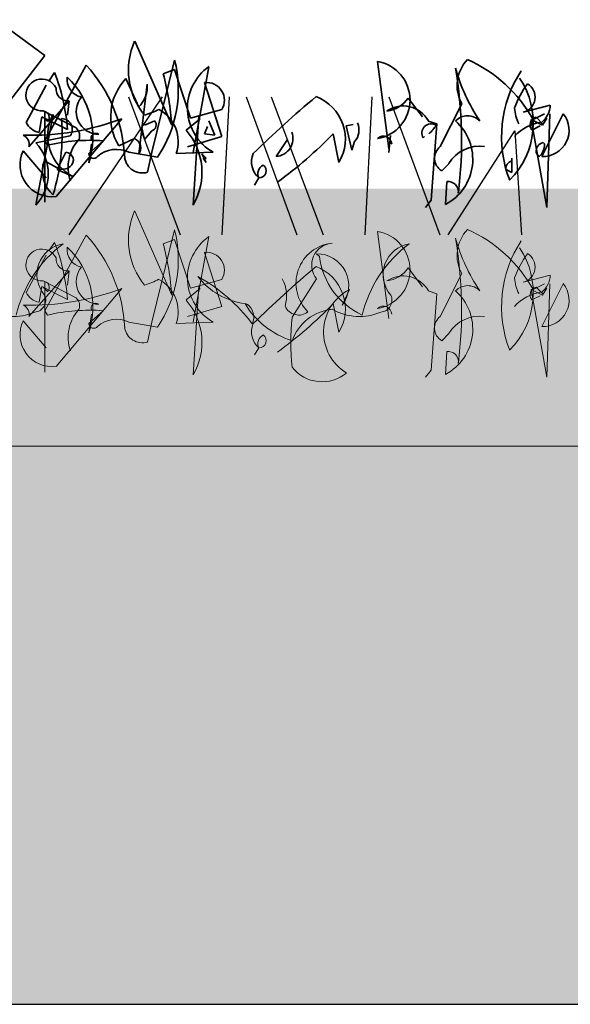
# Model space of a CAD drawing. Units: millimetres. Extents: x 32888 to 35486, y 3743 to 5670.
# Drawn here: x 33912 to 33976, y 4431 to 4545 of the extents above; entities that cross this region are included whole.
import ezdxf

# ---------------------------------------------------------------- set-up
doc = ezdxf.new("R2010")
doc.units = ezdxf.units.MM
doc.header["$MEASUREMENT"] = 0
for name, color, linetype in [('1', 7, 'Continuous'), ('APP_fleece', 7, 'Continuous'), ('APP_plants', 7, 'Continuous')]:
    doc.layers.add(name, color=color, linetype=linetype)

# ---------------------------------------------------------------- blocks, each defined once
blk = doc.blocks.new('Sedum 30mm')
at = {"layer": '1', "linetype": 'Continuous', "lineweight": 15}
h = blk.add_hatch(dxfattribs=at)
h.set_pattern_fill('AR-CONC', color=18, scale=0.25, style=0)
h.set_pattern_definition([(50, (0, 100), (1.793150457, -0.15688034), [0.1875, -2.0625]), (355, (0, 100), (-0.34687833, 1.880480334), [0.15, -1.65]), (100.4514, (0.1494, 99.987), (1.446273454, 1.723598855), [0.159350475, -1.75285528]), (46.1842, (0, 100.5), (2.66810262, -0.41379754), [0.28125, -3.09375]), (96.6356, (0.2223, 100.4655), (2.33665676, 2.43529468), [0.23902572, -2.6292825]), (351.1842, (0, 100.5), (2.33665486, 2.4352965), [0.225, -2.475]), (21, (0.25, 100.375), (1.49226763, -1.006547227), [0.1875, -2.0625]), (326, (0.25, 100.375), (0.60828833, 1.81287511), [0.15, -1.65]), (71.4514, (0.3744, 100.2911), (2.10055657, 0.80632624), [0.159350475, -1.75285528]), (37.5, (0, 100), (0.030399638, 0.832234635), [0, -1.63, 0, -1.675, 0, -1.65625]), (7.5, (0, 100), (0.657673844, 0.98602928), [0, -0.955, 0, -1.5925, 0, -0.63125]), (327.5, (-0.5575, 100), (1.33455609, -0.056387179), [0, -0.625, 0, -1.95, 0, -2.5875]), (317.5, (-0.8075, 100), (1.457965423, 0.250262456), [0, -0.8125, 0, -1.295, 0, -1.8375])])
edge = h.paths.add_edge_path()
edge.add_line((40705.19, -4981.52), (41087.08, -4981.52))
edge.add_line((40705.19, -5011.52), (40705.19, -4981.52))
edge.add_line((41087.08, -5011.52), (40705.19, -5011.52))
edge.add_line((41087.08, -4981.52), (41087.08, -5011.52))
blk = doc.blocks.new('Sedum geotex')
at = {"layer": '1', "color": 16, "linetype": 'Continuous', "lineweight": 15}
blk.add_line((23609.34, 8707.54), (23991.23, 8707.54), dxfattribs=at)
at = {"layer": 'APP_plants', "color": 62, "lineweight": 35}
for p, q in [((23831.45, 8757.21), (23837.1, 8753.06)), ((23851.89, 8744.91), (23847.57, 8754.72)), ((23837.1, 8753.06), (23832.78, 8747.41)), ((23875.82, 8752.35), (23877.15, 8742.19)), ((23837.6, 8750.07), (23838.26, 8751.06)), ((23852.22, 8751.41), (23850.89, 8750.91)), ((23854.05, 8745.75), (23852.22, 8751.41)), ((23856.21, 8751.74), (23854.38, 8741.76)), ((23848.04, 8747.03), (23846.54, 8750.36)), ((23848.04, 8741.53), (23849.04, 8749.69)), ((23857.71, 8743.59), (23855.71, 8749.9)), ((23834.94, 8745.25), (23837.27, 8749.57)), ((23835.27, 8742.42), (23839.93, 8747.76)), ((23839.93, 8747.76), (23839.76, 8746.09)), ((23881.07, 8745.91), (23879.41, 8748.09)), ((23883.13, 8742.44), (23885.63, 8747.42)), ((23838.07, 8746.18), (23836.07, 8735.63)), ((23836.93, 8746.59), (23840.76, 8744.6)), ((23837.1, 8735.96), (23837.1, 8746.51)), ((23857.71, 8746.74), (23854.05, 8745.75)), ((23892.77, 8746.43), (23895.93, 8747.26)), ((23893.93, 8745.58), (23895.26, 8746.24)), ((23897.42, 8746.26), (23894.93, 8741.28)), ((23895.86, 8746.24), (23895.53, 8735.35)), ((23836.77, 8745.91), (23836.44, 8744.08)), ((23839.76, 8744.42), (23836.77, 8745.91)), ((23837.43, 8745.35), (23836.93, 8745.85)), ((23838.43, 8736.62), (23846.07, 8745.68)), ((23848.73, 8744.93), (23849.9, 8745.43)), ((23853.55, 8744.35), (23855.21, 8745.68)), ((23855.05, 8746.02), (23854.38, 8735.62)), ((23856.21, 8745.43), (23856.88, 8743.77)), ((23881.74, 8745.41), (23882.74, 8745.08)), ((23882.74, 8745.08), (23882.07, 8736.18)), ((23893.7, 8745.58), (23895.03, 8744.91)), ((23895.53, 8735.35), (23893.7, 8745.58)), ((23895.1, 8745.02), (23894.27, 8745.85)), ((23895.03, 8744.91), (23895.53, 8745.74)), ((23848.73, 8743.27), (23848.4, 8744.6)), ((23849.56, 8744.27), (23848.73, 8743.27)), ((23855.71, 8743.93), (23856.05, 8744.76)), ((23856.88, 8743.77), (23855.71, 8743.93)), ((23870.67, 8743.93), (23871.33, 8740.59)), ((23872.16, 8744.85), (23873, 8745.02)), ((23872.83, 8742.03), (23872.16, 8744.85)), ((23893.77, 8744.35), (23894.77, 8744.85)), ((23836.07, 8742.86), (23840.06, 8743.69)), ((23845.71, 8742.53), (23847.54, 8743.36)), ((23853.72, 8742.42), (23857.71, 8743.59)), ((23864.02, 8741.28), (23865.35, 8743.27)), ((23873.16, 8743.02), (23872.83, 8742.03)), ((23877.32, 8743.74), (23877.15, 8741.75)), ((23881.14, 8743.44), (23881.3, 8743.6)), ((23895.26, 8742.74), (23895.1, 8742.91)), ((23837.27, 8738.78), (23834.61, 8741.94)), ((23839.56, 8741.78), (23838.57, 8739.78)), ((23842.22, 8740.53), (23842.55, 8742.7)), ((23852.39, 8741.61), (23856.71, 8741.77)), ((23894.27, 8741.75), (23894.6, 8741.25)), ((23836.9, 8740.28), (23837.07, 8740.78)), ((23837.07, 8740.78), (23838.57, 8739.95)), ((23855.88, 8740.58), (23855.38, 8741.58)), ((23855.38, 8741.58), (23855.88, 8741.08)), ((23855.55, 8741.08), (23855.88, 8740.58)), ((23855.88, 8741.08), (23855.71, 8740.92)), ((23884.13, 8740.44), (23883.3, 8739.61)), ((23891.44, 8739.42), (23891.44, 8741.08)), ((23838.57, 8739.78), (23840.39, 8738.95)), ((23890.78, 8739.75), (23891.44, 8739.42)), ((23862.03, 8738.78), (23861.53, 8737.95)), ((23883.73, 8735.69), (23883.9, 8738.34)), ((23882.07, 8736.18), (23881.41, 8735.35))]:
    blk.add_line(p, q, dxfattribs=at)
at = {"layer": 'APP_plants', "color": 40, "lineweight": 35}
for p, q in [((23841.92, 8751.91), (23837.1, 8743.09)), ((23852.22, 8752.51), (23849.56, 8741.77)), ((23837.1, 8743.09), (23837.43, 8742.59)), ((23843.91, 8743.1), (23842.25, 8741.61)), ((23846.9, 8741.77), (23850.23, 8741.2)), ((23849.56, 8741.77), (23849.07, 8739.45))]:
    blk.add_line(p, q, dxfattribs=at)
at = {"layer": 'APP_plants', "color": 72}
for p, q in [((23839.93, 8732.14), (23850.79, 8748.22)), ((23846.85, 8748.22), (23852.86, 8732.14)), ((23857.77, 8732.14), (23858.59, 8748.22)), ((23860.54, 8748.22), (23866.44, 8732.14)), ((23863.47, 8748.22), (23869.49, 8732.14)), ((23874.39, 8732.14), (23875.21, 8748.22)), ((23877.16, 8748.22), (23883.06, 8732.14)), ((23884.03, 8732.14), (23891.82, 8744.26)), ((23891.82, 8744.26), (23892.6, 8732.14))]:
    blk.add_line(p, q, dxfattribs=at)
at = {"layer": 'APP_plants', "color": 7, "lineweight": 0}
for p, q in [((23851.89, 8725.12), (23847.57, 8734.92)), ((23852.22, 8731.62), (23850.89, 8731.12)), ((23854.05, 8725.95), (23852.22, 8731.62)), ((23856.21, 8731.95), (23854.38, 8721.96)), ((23857.71, 8723.79), (23855.71, 8730.1)), ((23857.71, 8726.95), (23854.05, 8725.95)), ((23853.72, 8722.63), (23857.71, 8723.79)), ((23852.39, 8721.81), (23856.71, 8721.98))]:
    blk.add_line(p, q, dxfattribs=at)
at = {"layer": 'APP_plants', "color": 7, "lineweight": 5}
for p, q in [((23852.22, 8732.72), (23849.56, 8721.98)), ((23875.82, 8732.55), (23877.15, 8722.4)), ((23841.92, 8732.11), (23837.1, 8723.29)), ((23837.6, 8730.27), (23838.26, 8731.27)), ((23834.94, 8725.45), (23837.27, 8729.77)), ((23868.73, 8729.95), (23869.06, 8729.62)), ((23835.27, 8722.63), (23839.93, 8727.96)), ((23839.93, 8727.96), (23839.76, 8726.3)), ((23881.07, 8726.11), (23879.41, 8728.29)), ((23836.93, 8726.8), (23840.76, 8724.8)), ((23837.1, 8716.16), (23837.1, 8726.72)), ((23868.73, 8727.02), (23865.9, 8722.54)), ((23883.13, 8722.64), (23885.63, 8727.63)), ((23892.77, 8726.63), (23895.93, 8727.46)), ((23836.77, 8726.12), (23836.44, 8724.29)), ((23839.76, 8724.62), (23836.77, 8726.12)), ((23837.43, 8725.56), (23836.93, 8726.05)), ((23838.43, 8716.83), (23846.07, 8725.89)), ((23853.55, 8724.56), (23855.21, 8725.89)), ((23855.05, 8726.22), (23854.38, 8715.83)), ((23872.55, 8725.78), (23871.72, 8723.95)), ((23881.74, 8725.62), (23882.74, 8725.28)), ((23895.53, 8715.56), (23893.7, 8725.78)), ((23893.7, 8725.78), (23895.03, 8725.12)), ((23893.93, 8725.78), (23895.26, 8726.45)), ((23895.1, 8725.22), (23894.27, 8726.05)), ((23897.42, 8726.46), (23894.93, 8721.48)), ((23895.03, 8725.12), (23895.53, 8725.95)), ((23895.86, 8726.45), (23895.53, 8715.56)), ((23882.74, 8725.28), (23882.07, 8716.39)), ((23893.77, 8724.56), (23894.77, 8725.06)), ((23837.1, 8723.29), (23837.43, 8722.79)), ((23843.91, 8723.31), (23842.25, 8721.81)), ((23870.67, 8724.14), (23871.33, 8720.8)), ((23837.27, 8718.99), (23834.61, 8722.14)), ((23842.22, 8720.74), (23842.55, 8722.9)), ((23846.9, 8721.98), (23850.23, 8721.4)), ((23849.56, 8721.98), (23849.07, 8719.65)), ((23884.13, 8720.65), (23883.3, 8719.82)), ((23862.03, 8718.99), (23861.53, 8718.16)), ((23883.73, 8715.89), (23883.9, 8718.55)), ((23882.07, 8716.39), (23881.41, 8715.56))]:
    blk.add_line(p, q, dxfattribs=at)
at = {"layer": 'APP_plants', "color": 62, "lineweight": 35}
for centre, radius, start, end in [((23855.15, 8751.34), 8.3, 155.9888, 219.3448), ((23875.05, 8747.85), 4.56, 279.7074, 80.2926), ((23889.55, 8749.54), 4.46, 137.0117, 208.2836), ((23879.81, 8737.82), 16.11, 28.7812, 66.2913), ((23815.85, 8742.53), 23.98, 4.5129, 20.8479), ((23820.51, 8742.78), 31.45, 3.8899, 14.9844), ((23859.62, 8746.92), 5.91, 125.215, 240.5098), ((23835.26, 8743.16), 50.35, 352.9904, 9.6246), ((23906.1, 8757.6), 22.05, 195.8486, 213.5052), ((23904.31, 8743.58), 14.05, 146.932, 201.1476), ((23836.77, 8748.44), 1.85, 26.1341, 275.1504), ((23841.77, 8750.22), 2.06, 171.5441, 259.5313), ((23833.09, 8743.56), 9.62, 341.6675, 46.3612), ((23851.31, 8745.89), 6.53, 136.8945, 210.9856), ((23845.67, 8749.44), 3.37, 314.5639, 4.324), ((23855.92, 8747.82), 2.09, 328.8413, 95.71), ((23884.5, 8745.17), 9.45, 315.1815, 33.655), ((23902.52, 8743.05), 11.42, 144.0605, 160.145), ((23892.34, 8748.19), 1.82, 283.8506, 59.0879), ((23839.84, 8749.17), 1.42, 176.635, 273.365), ((23843.41, 8746.5), 2.64, 139.8616, 269.5254), ((23955.52, 8645.38), 134.63, 130.1704, 134.3769), ((23866.81, 8743.32), 5.28, 328.9719, 69.3108), ((23876.5, 8750.07), 3.52, 276.7945, 325.6801), ((23836.92, 8745.83), 0.705, 316.9103, 74.9805), ((23842.76, 8743.7), 5.31, 152.1515, 243.5066), ((23843.98, 8760.05), 14.76, 288.795, 295.7695), ((23848.39, 8743.02), 4.24, 340.5605, 61.762), ((23878.81, 8743.84), 3.33, 28.2422, 124.6169), ((23896.2, 8747.15), 4.43, 182.9165, 207.5938), ((23893.21, 8747.37), 2.72, 309.2077, 357.6622), ((23895.06, 8744.33), 3.06, 267.6635, 39.2064), ((23835.55, 8773.39), 29.64, 268.1765, 290.7952), ((23836.85, 8746.16), 2.12, 205.5615, 258.6885), ((23814.84, 8743.9), 24.29, 342.9864, 4.2225), ((23839.05, 8744.43), 1.26, 323.9734, 89.1567), ((23849.36, 8744.95), 0.717, 286.5268, 41.5824), ((23871.64, 8744.36), 2.03, 318.5944, 23.9133), ((23882.08, 8743.99), 1.09, 59.2505, 210.7495), ((23880.95, 8740.95), 5.96, 297.8761, 48.4837), ((23886.32, 8744.05), 1.97, 44.3757, 136.2827), ((23895.5, 8740.36), 4.94, 96.5834, 138.9337), ((23894.52, 8744.94), 0.947, 105.2562, 217.8739), ((23839.93, 8743.68), 1.24, 340.3473, 47.7252), ((23843.05, 8743.42), 0.548, 52.6971, 204.6225), ((23847.86, 8739.41), 7.54, 329.9012, 40.9734), ((23863.9, 8743.36), 2.08, 273.2535, 20.936), ((23833.73, 8779.77), 51.47, 306.2901, 315.8734), ((23879.73, 8746.51), 3.31, 308.8851, 331.5038), ((23834.07, 8742.66), 1.23, 348.7119, 63.864), ((23832.28, 8739.24), 5.24, 316.3435, 43.6565), ((23844.7, 8740.01), 4.87, 137.933, 198.6883), ((23847.1, 8742.26), 1.18, 322.125, 68.3852), ((23876.51, 8742.68), 0.971, 1.0326, 135.3646), ((23895.4, 8741.82), 1.13, 105.3699, 183.5547), ((23893.37, 8742.69), 1.9, 310.4781, 1.5969), ((23837.94, 8740.3), 3.71, 153.8751, 277.5382), ((23839.51, 8740.85), 0.925, 306.9246, 86.4739), ((23863.63, 8740.65), 2.46, 157.0618, 229.4192), ((23884.17, 8741.08), 1.71, 127.3993, 239.3336), ((23887.74, 8738.24), 4.24, 82.679, 148.603), ((23891.66, 8739.89), 0.891, 104.0373, 188.5826), ((23840.64, 8739.59), 3.8, 169.51, 227.3599), ((23839.2, 8741.07), 1.29, 240.5031, 312.1773), ((23863.02, 8739.28), 1.11, 116.5664, 206.5637), ((23862.05, 8739.61), 0.824, 268.424, 54.7061), ((23884.06, 8737.18), 1.18, 351.8699, 98.1301)]:
    blk.add_arc(centre, radius, start, end, dxfattribs=at)
at = {"layer": 'APP_plants', "color": 40, "lineweight": 35}
for centre, radius, start, end in [((23829.35, 8740.36), 17.08, 2.528, 42.5865), ((23838.65, 8749.07), 14, 325.7788, 14.2333), ((23842.35, 8721.77), 21.39, 85.7982, 103.2845), ((23842.81, 8741.62), 0.558, 181.2194, 321.9107), ((23845.45, 8738.77), 3.34, 64.1996, 131.3307), ((23848.48, 8741.47), 2.11, 189.9822, 286.007)]:
    blk.add_arc(centre, radius, start, end, dxfattribs=at)
at = {"layer": 'APP_plants', "color": 7, "lineweight": 0}
for centre, radius, start, end in [((23855.15, 8731.55), 8.3, 155.9888, 219.3448), ((23859.62, 8727.12), 5.91, 125.215, 240.5098), ((23820.51, 8722.98), 31.45, 3.8899, 14.9844), ((23855.92, 8728.03), 2.09, 328.8413, 95.71), ((23843.98, 8740.26), 14.76, 288.795, 295.7695), ((23848.39, 8723.22), 4.24, 340.5605, 61.762)]:
    blk.add_arc(centre, radius, start, end, dxfattribs=at)
at = {"layer": 'APP_plants', "color": 7, "lineweight": 5}
for centre, radius, start, end in [((23838.65, 8729.27), 14, 325.7788, 14.2333), ((23875.05, 8728.06), 4.56, 279.7074, 80.2926), ((23889.55, 8729.74), 4.46, 137.0117, 208.2836), ((23879.81, 8718.02), 16.11, 28.7812, 66.2913), ((23815.85, 8722.73), 23.98, 4.5129, 20.8479), ((23829.35, 8720.56), 17.08, 2.528, 42.5865), ((23906.1, 8737.8), 22.05, 195.8486, 213.5052), ((23835.26, 8723.36), 50.35, 352.9904, 9.6246), ((23904.31, 8723.78), 14.05, 146.932, 201.1476), ((23848.17, 8719.28), 14.82, 126.974, 166.2792), ((23836.77, 8728.64), 1.85, 26.1341, 275.1504), ((23839.84, 8727.52), 3.64, 99.3132, 220.9763), ((23841.77, 8730.42), 2.06, 171.5441, 259.5313), ((23833.09, 8723.76), 9.62, 341.6675, 46.3612), ((23871.02, 8726.52), 4.68, 95.7359, 225.3324), ((23870.73, 8728.62), 2.56, 93.8211, 218.6799), ((23888.44, 8719.28), 14.82, 126.974, 166.2792), ((23880.12, 8727.52), 3.64, 99.3132, 220.9763), ((23884.5, 8725.38), 9.45, 315.1815, 33.655), ((23839.84, 8729.37), 1.42, 176.635, 273.365), ((23868.74, 8726.21), 3.74, 322.8929, 90.113), ((23877.74, 8730.72), 8.74, 187.2147, 245.0418), ((23902.52, 8723.25), 11.42, 144.0605, 160.145), ((23892.34, 8728.4), 1.82, 283.8506, 59.0879), ((23843.41, 8726.7), 2.64, 139.8616, 269.5254), ((23955.52, 8625.58), 134.63, 130.1704, 134.3769), ((23866.81, 8723.52), 5.28, 328.9719, 69.3108), ((23876.5, 8730.28), 3.52, 276.7945, 325.6801), ((23836.92, 8726.04), 0.705, 316.9103, 74.9805), ((23861.49, 8732.34), 8.28, 217.5902, 262.5468), ((23845.29, 8709.84), 19.94, 36.8236, 61.0653), ((23861.19, 8725.04), 4.06, 342.9711, 29.0469), ((23878.81, 8724.04), 3.33, 28.2422, 124.6169), ((23896.2, 8727.35), 4.43, 182.9165, 207.5938), ((23893.21, 8727.57), 2.72, 309.2077, 357.6622), ((23835.55, 8753.6), 29.64, 268.1765, 290.7952), ((23875.14, 8720.82), 5.59, 117.5827, 238.5031), ((23880.95, 8721.16), 5.96, 297.8761, 48.4837), ((23886.32, 8724.26), 1.97, 44.3757, 136.2827), ((23894.52, 8725.14), 0.947, 105.2562, 217.8739), ((23895.06, 8724.53), 3.06, 267.6635, 39.2064), ((23836.85, 8726.37), 2.12, 205.5615, 258.6885), ((23835.8, 8724.55), 1.42, 275.2812, 24.2059), ((23839.93, 8723.89), 1.24, 340.3473, 47.7252), ((23847.86, 8719.61), 7.54, 329.9012, 40.9734), ((23876.08, 8724.55), 1.42, 275.2812, 24.2059), ((23895.5, 8720.56), 4.94, 96.5834, 138.9337), ((23833.45, 8729.06), 6.42, 240.4911, 292.776), ((23834.07, 8722.87), 1.23, 348.7119, 63.864), ((23842.35, 8701.98), 21.39, 85.7982, 103.2845), ((23844.7, 8720.21), 4.87, 137.933, 198.6883), ((23843.05, 8723.63), 0.548, 52.6971, 204.6225), ((23868.77, 8729.1), 9.72, 210.711, 252.8213), ((23859.6, 8722.58), 1.83, 334.4781, 57.4127), ((23833.73, 8759.97), 51.47, 306.2901, 315.8734), ((23866.65, 8724.51), 1.71, 202.8337, 309.0939), ((23871.09, 8718), 5.5, 95.5847, 160.7297), ((23873.72, 8729.06), 6.42, 240.4911, 292.776), ((23876.51, 8722.88), 0.971, 1.0326, 135.3646), ((23837.94, 8720.51), 3.71, 153.8751, 277.5382), ((23845.45, 8718.97), 3.34, 64.1996, 131.3307), ((23891.25, 8719.63), 25.52, 173.4554, 186.5446), ((23884.17, 8721.29), 1.71, 127.3993, 239.3336), ((23887.74, 8718.44), 4.24, 82.679, 148.603), ((23842.81, 8721.82), 0.558, 181.2194, 321.9107), ((23848.48, 8721.68), 2.11, 189.9822, 286.007), ((23863.63, 8720.85), 2.46, 157.0618, 229.4192), ((23863.02, 8719.48), 1.11, 116.5664, 206.5637), ((23862.05, 8719.81), 0.824, 268.424, 54.7061), ((23884.06, 8717.38), 1.18, 351.8699, 98.1301), ((23869.38, 8719.46), 4.43, 218.2377, 309.7443)]:
    blk.add_arc(centre, radius, start, end, dxfattribs=at)

msp = doc.modelspace()

# ---------------------------------------------------------------- hatches: boundary and pattern name
at = {"layer": '1', "linetype": 'Continuous', "lineweight": 30, "true_color": 0x330000}
h = msp.add_hatch(dxfattribs=at)
h.set_pattern_fill('AR-CONC', color=18, scale=1.5, style=0)
h.set_pattern_definition([(50, (0, 0), (10.7589027, -0.941282), [1.125, -12.375]), (355, (0, 0), (-2.08127, 11.282882), [0.9, -9.9]), (100.4514, (0.897, -0.078), (8.6776407, 10.341593), [0.956103, -10.5171317]), (46.1842, (0, 3), (16.0086157, -2.482785), [1.6875, -18.5625]), (96.6356, (1.334, 2.793), (14.0199406, 14.611768), [1.434154, -15.775695]), (351.1842, (0, 3), (14.019929, 14.611779), [1.35, -14.85]), (21, (1.5, 2.25), (8.9536058, -6.0392834), [1.125, -12.375]), (326, (1.5, 2.25), (3.64973, 10.8772507), [0.9, -9.9]), (71.4514, (2.246, 1.747), (12.6033394, 4.8379575), [0.956103, -10.5171317]), (37.5, (0, 0), (0.18239783, 4.9934078), [0, -9.78, 0, -10.05, 0, -9.9375]), (7.5, (0, 0), (3.9460431, 5.9161757), [0, -5.73, 0, -9.555, 0, -3.7875]), (-32.5, (-3.345, 0), (8.00733654, -0.33832308), [0, -3.75, 0, -11.7, 0, -15.525]), (-42.5, (-4.845, 0), (8.7477925, 1.5015747), [0, -4.875, 0, -7.77, 0, -11.025])])
h.paths.add_polyline_path([(34006.84, 4437.04), (34006.84, 4445.89), (34006.84, 4505.75), (33686.95, 4505.75), (33681.95, 4505.75), (33681.95, 4440.75), (33701.95, 4440.75), (33701.95, 4430.75), (34003.23, 4430.75, -0.243674), (34006.84, 4432.62)])

# ---------------------------------------------------------------- linework, layer by layer
at = {"layer": 'APP_fleece', "ltscale": 5}
msp.add_line((33701.95, 4430.75), (35348.85, 4430.75), dxfattribs=at)

# ---------------------------------------------------------------- block references
at = {"layer": '1', "color": 40, "rotation": 360}
msp.add_blockref('Sedum geotex', (10077.61, -4211.76), dxfattribs=at)
at = {"layer": '1', "linetype": 'Continuous', "lineweight": 15}
msp.add_blockref('Sedum 30mm', (-7018.24, 9507.3), dxfattribs=at)

doc.saveas('drawing.dxf')
